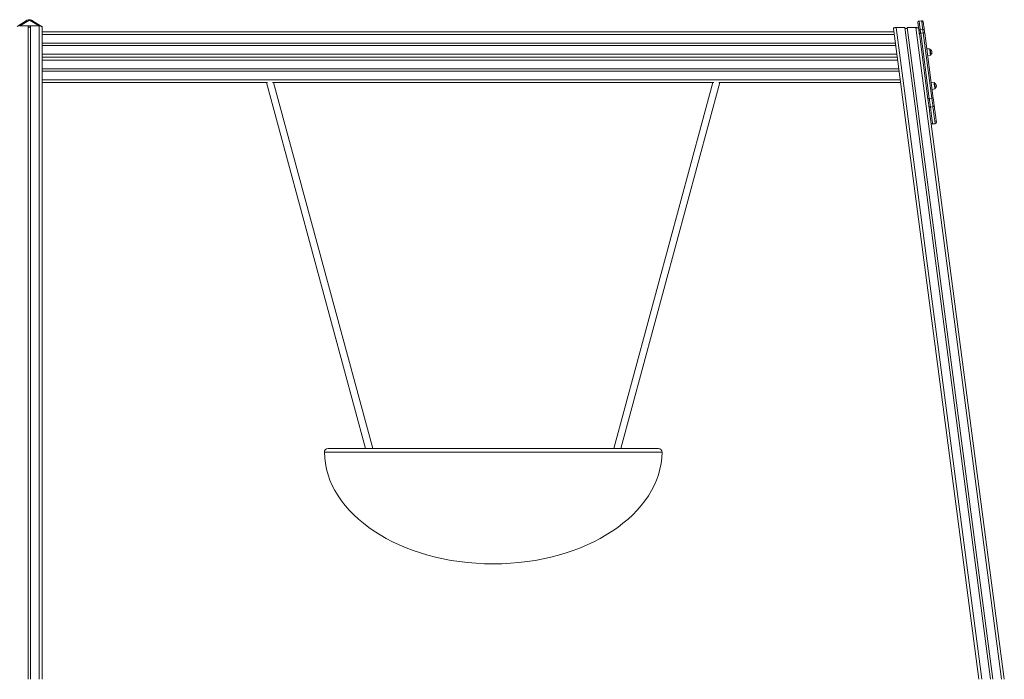
# Model space of a CAD drawing. Units: millimetres. Extents: x -9490 to 13060, y -6856 to 3815.
# Drawn here: x -6059 to -2560, y 1470 to 3813 of the extents above; entities that cross this region are included whole.
import ezdxf

# ---------------------------------------------------------------- set-up
doc = ezdxf.new("R2010")
doc.units = ezdxf.units.MM

msp = doc.modelspace()

# ---------------------------------------------------------------- linework, layer by layer
at = {"color": 7, "linetype": 'Continuous', "lineweight": 15}
for p, q in [((-6032.7, 3811.2), (-6068.6, 3789.8)), ((-6029, 3791.4), (-6060, 3791.4)), ((-6059.4, 3791.4), (-6025, 3812)), ((-5990.6, 3791.4), (-6059.4, 3791.4)), ((-6029, 1470.2), (-6029, 3791.4)), ((-6021, 3787.1), (-6029, 3787.1)), ((-6025, 3812), (-5990.6, 3791.4)), ((-5990, 3791.4), (-6021, 3791.4)), ((-6021, 1470.2), (-6021, 3791.4)), ((-5981.4, 3789.8), (-6017.3, 3811.2)), ((-5980, 1470.2), (-5980, 3788)), ((-2954.4, 3782.4), (-2650, 1470.2)), ((-2944.8, 3785.3), (-2640, 1470.2)), ((-2913.8, 3785.3), (-2944.8, 3785.3)), ((-2913.8, 3785.3), (-2609, 1470.2)), ((-2905.3, 3781.6), (-2913.3, 3781.6)), ((-2905.8, 3785.3), (-2601, 1470.2)), ((-2874.8, 3785.3), (-2905.8, 3785.3)), ((-2874.8, 3785.3), (-2570, 1470.2)), ((-2853.9, 3809.9), (-2862.8, 3808.7)), ((-2952.8, 3770.6), (-5980, 3770.6)), ((-2861.8, 3763.1), (-2831.3, 3530.8)), ((-2849.9, 3779.2), (-2858.8, 3778)), ((-2848.2, 3766.8), (-2857.1, 3765.6)), ((-2826.6, 3533.3), (-2857.1, 3765.6)), ((-2848.2, 3766.8), (-2817.6, 3534.5)), ((-2812.4, 3533.2), (-2843, 3765.5)), ((-2947.4, 3729.6), (-5980, 3729.6)), ((-2946.4, 3721.6), (-5980, 3721.6)), ((-2825.3, 3709.6), (-2835.6, 3709.3)), ((-2941, 3680.6), (-5980, 3680.6)), ((-2940.9, 3680.1), (-5980, 3680.1)), ((-2832.5, 3685.5), (-2822.5, 3687.9)), ((-2935.5, 3639.1), (-5980, 3639.1)), ((-2934.5, 3631.1), (-5980, 3631.1)), ((-5178.7, 3590.1), (-5980, 3590.1)), ((-5182.2, 3590.1), (-4829.8, 2290.2)), ((-3592.3, 3590.1), (-5160.7, 3590.1)), ((-4804.8, 2290.2), (-5157.2, 3590.1)), ((-3595.8, 3590.1), (-3948.2, 2290.2)), ((-3923.2, 2290.2), (-3570.8, 3590.1)), ((-2929.1, 3590.1), (-3574.2, 3590.1)), ((-2809.6, 3589.9), (-2819.8, 3589.6)), ((-2817.6, 3534.5), (-2826.6, 3533.3)), ((-2816.7, 3565.8), (-2806.7, 3568.2)), ((-2813.6, 3503.5), (-2822.5, 3502.3)), ((-2825.7, 3488.3), (-2560, 1470.2)), ((-2805.7, 3444), (-2814.7, 3442.9)), ((-4963.5, 2290.2), (-4829.8, 2290.2)), ((-4829.8, 2290.2), (-4808.9, 2290.2)), ((-4808.9, 2290.2), (-3944, 2290.2)), ((-3923.2, 2290.2), (-3944, 2290.2)), ((-3923.2, 2290.2), (-3789.5, 2290.2))]:
    msp.add_line(p, q, dxfattribs=at)
at = {"color": 8, "linetype": 'Continuous', "lineweight": 15}
for p, q in [((-5990, 1470.2), (-5990, 3791.4)), ((-2951.5, 3760.6), (-5980, 3760.6)), ((-2942.3, 3690.6), (-5980, 3690.6)), ((-2939.6, 3670.1), (-5980, 3670.1)), ((-2930.4, 3600.1), (-5980, 3600.1)), ((-3776.5, 2277.1), (-4976.5, 2277.1))]:
    msp.add_line(p, q, dxfattribs=at)
at = {"color": 7, "linetype": 'Continuous', "lineweight": 15, "flags": 128}
for points in [[(-5980, 3788), (-5980.2, 3788.6), (-5980.8, 3789.3), (-5981.7, 3789.9), (-5982.9, 3790.4), (-5984.4, 3790.8), (-5986.2, 3791.1), (-5988, 3791.3), (-5990, 3791.4)], [(-2944.8, 3785.3), (-2946.5, 3785.3), (-2948.1, 3785.1), (-2949.6, 3784.9), (-2950.9, 3784.7), (-2952.1, 3784.4), (-2953, 3784), (-2953.7, 3783.6), (-2954.4, 3782.7), (-2954.4, 3782.4)], [(-2864.4, 3782.4), (-2865.1, 3783.3), (-2865.7, 3783.8), (-2866.6, 3784.2), (-2867.7, 3784.5), (-2870.3, 3785), (-2872, 3785.2), (-2874.8, 3785.3)], [(-2867.1, 3803.1), (-2867.1, 3802.9), (-2867, 3802.4), (-2866.9, 3801.5), (-2866.7, 3800.2), (-2866.5, 3798.6), (-2866.3, 3796.6), (-2866, 3794.2), (-2865.6, 3791.6), (-2865.2, 3788.5), (-2864.8, 3785.1), (-2864.3, 3781.4), (-2863.7, 3777.4), (-2863.2, 3773)], [(-2844.3, 3775.5), (-2844.9, 3779.8), (-2845.4, 3783.9), (-2845.9, 3787.6), (-2846.4, 3791), (-2846.8, 3794), (-2847.1, 3796.7), (-2847.4, 3799.1), (-2847.7, 3801.1), (-2847.9, 3802.7), (-2848.1, 3803.9), (-2848.2, 3804.9), (-2848.3, 3805.4), (-2848.3, 3805.6), (-2848.3, 3805.6)], [(-2863.2, 3773), (-2863, 3772.1), (-2862.9, 3771.1), (-2862.8, 3770), (-2862.6, 3768.8), (-2862.4, 3767.5), (-2862.2, 3766.1), (-2862.1, 3764.6), (-2861.8, 3763.1)], [(-2861.8, 3763.1), (-2861.8, 3763.4), (-2861.6, 3763.8), (-2861.2, 3764.2), (-2860.6, 3764.6), (-2859.9, 3764.9), (-2859, 3765.2), (-2858.1, 3765.4), (-2857.1, 3765.6)], [(-2857.1, 3765.6), (-2857.4, 3767.6), (-2857.6, 3769.4), (-2857.9, 3771.2), (-2858.1, 3772.8), (-2858.3, 3774.3), (-2858.5, 3775.7), (-2858.6, 3776.9), (-2858.8, 3778)], [(-2849.9, 3779.2), (-2849.7, 3778.1), (-2849.5, 3776.9), (-2849.4, 3775.5), (-2849.2, 3774), (-2849, 3772.3), (-2848.7, 3770.6), (-2848.5, 3768.7), (-2848.2, 3766.8)], [(-2843, 3765.5), (-2843.2, 3765.9), (-2843.5, 3766.2), (-2844, 3766.5), (-2844.6, 3766.7), (-2845.4, 3766.8), (-2846.3, 3766.9), (-2847.2, 3766.9), (-2848.2, 3766.8)], [(-2843, 3765.5), (-2843.2, 3767.1), (-2843.4, 3768.6), (-2843.6, 3770), (-2843.8, 3771.3), (-2843.9, 3772.5), (-2844.1, 3773.6), (-2844.2, 3774.6), (-2844.3, 3775.5)], [(-2821, 3690.1), (-2821, 3690.1), (-2821, 3690.5), (-2821.1, 3691.2), (-2821.3, 3692.2), (-2821.4, 3693.5), (-2821.6, 3695), (-2821.8, 3696.7), (-2822.1, 3698.5), (-2822.3, 3700.3), (-2822.5, 3702), (-2822.8, 3703.6), (-2822.9, 3705.1), (-2823.1, 3706.2), (-2823.2, 3707.1), (-2823.3, 3707.6), (-2823.3, 3707.8)], [(-2805.2, 3570.4), (-2805.2, 3570.5), (-2805.3, 3570.8), (-2805.4, 3571.5), (-2805.5, 3572.5), (-2805.7, 3573.8), (-2805.9, 3575.4), (-2806.1, 3577), (-2806.3, 3578.8), (-2806.6, 3580.6), (-2806.8, 3582.3), (-2807, 3584), (-2807.2, 3585.4), (-2807.3, 3586.5), (-2807.5, 3587.4), (-2807.5, 3587.9), (-2807.6, 3588.1)], [(-2817.6, 3534.5), (-2816.7, 3534.6), (-2815.7, 3534.6), (-2814.8, 3534.5), (-2814.1, 3534.4), (-2813.4, 3534.2), (-2812.9, 3533.9), (-2812.6, 3533.6), (-2812.4, 3533.2)], [(-2817.6, 3534.5), (-2817.3, 3531.7), (-2816.9, 3528.8), (-2816.5, 3525.8), (-2816.1, 3522.8), (-2815.7, 3519.9), (-2815.3, 3517), (-2815, 3514.2), (-2814.6, 3511.6), (-2814.3, 3509.2), (-2814, 3507), (-2813.8, 3505.1), (-2813.6, 3503.5)], [(-2831.3, 3530.8), (-2831.2, 3531.1), (-2831, 3531.5), (-2830.6, 3531.9), (-2830, 3532.3), (-2829.3, 3532.6), (-2828.4, 3532.9), (-2827.5, 3533.1), (-2826.6, 3533.3)], [(-2831.3, 3530.8), (-2830.9, 3528), (-2830.5, 3525.2), (-2830.2, 3522.4), (-2829.8, 3519.5), (-2829.4, 3516.8), (-2829.1, 3514.1), (-2828.8, 3511.7), (-2828.5, 3509.5), (-2828.2, 3507.5), (-2828, 3505.9)], [(-2828, 3505.9), (-2827.2, 3499.7), (-2826.4, 3493.8), (-2825.7, 3488.3)], [(-2822.5, 3502.3), (-2822.7, 3503.9), (-2822.9, 3505.9), (-2823.2, 3508.1), (-2823.6, 3510.5), (-2823.9, 3513.1), (-2824.3, 3515.8), (-2824.6, 3518.7), (-2825, 3521.6), (-2825.4, 3524.6), (-2825.8, 3527.6), (-2826.2, 3530.5), (-2826.6, 3533.3)], [(-2814.7, 3442.9), (-2814.7, 3443.1), (-2814.8, 3443.6), (-2814.9, 3444.6), (-2815, 3445.9), (-2815.3, 3447.6), (-2815.5, 3449.6), (-2815.9, 3452), (-2816.2, 3454.8), (-2816.6, 3458), (-2817.1, 3461.5), (-2817.6, 3465.4), (-2818.2, 3469.6), (-2818.8, 3474.2), (-2819.4, 3479.2), (-2820.1, 3484.4), (-2820.9, 3490.1), (-2821.6, 3496), (-2822.5, 3502.3)], [(-2813.6, 3503.5), (-2812.7, 3497.2), (-2811.9, 3491.2), (-2811.2, 3485.6), (-2810.5, 3480.3), (-2809.9, 3475.4), (-2809.3, 3470.8), (-2808.7, 3466.6), (-2808.2, 3462.7), (-2807.7, 3459.2), (-2807.3, 3456), (-2806.9, 3453.2), (-2806.6, 3450.8), (-2806.3, 3448.7), (-2806.1, 3447), (-2806, 3445.7), (-2805.8, 3444.8), (-2805.8, 3444.2), (-2805.7, 3444)], [(-2809.2, 3508.4), (-2809.4, 3510), (-2809.6, 3512), (-2809.9, 3514.2), (-2810.2, 3516.6), (-2810.6, 3519.2), (-2811, 3522), (-2811.3, 3524.9), (-2811.7, 3527.7), (-2812.1, 3530.5), (-2812.4, 3533.2)], [(-2801.4, 3449.7), (-2801.4, 3449.8), (-2801.5, 3450.4), (-2801.6, 3451.3), (-2801.8, 3452.6), (-2802, 3454.3), (-2802.3, 3456.3), (-2802.6, 3458.7), (-2803, 3461.5), (-2803.4, 3464.6), (-2803.9, 3468.1), (-2804.4, 3471.9), (-2804.9, 3476.1), (-2805.5, 3480.6), (-2806.1, 3485.5), (-2806.8, 3490.8), (-2807.6, 3496.3), (-2808.3, 3502.2), (-2809.2, 3508.4)]]:
    msp.add_lwpolyline(points, dxfattribs=at)
at = {"color": 8, "linetype": 'Continuous', "lineweight": 15, "flags": 128}
for points in [[(-2858.8, 3778), (-2859.4, 3782.5), (-2859.9, 3786.6), (-2860.4, 3790.4), (-2860.9, 3793.9), (-2861.3, 3796.9), (-2861.6, 3799.7), (-2861.9, 3802.1), (-2862.2, 3804.1), (-2862.4, 3805.8), (-2862.6, 3807), (-2862.7, 3808), (-2862.8, 3808.5), (-2862.8, 3808.7)], [(-2853.9, 3809.9), (-2853.9, 3809.7), (-2853.8, 3809.1), (-2853.7, 3808.2), (-2853.5, 3806.9), (-2853.3, 3805.3), (-2853, 3803.2), (-2852.7, 3800.9), (-2852.3, 3798.1), (-2851.9, 3795), (-2851.5, 3791.6), (-2851, 3787.8), (-2850.4, 3783.7), (-2849.9, 3779.2)], [(-2825.3, 3709.6), (-2825.3, 3709.5), (-2825.3, 3709.2), (-2825.2, 3708.5), (-2825.1, 3707.5), (-2824.9, 3706.2), (-2824.7, 3704.7), (-2824.5, 3703), (-2824.2, 3701.1), (-2824, 3699.2), (-2823.7, 3697.3), (-2823.5, 3695.4), (-2823.2, 3693.6), (-2823, 3692), (-2822.8, 3690.6), (-2822.7, 3689.4), (-2822.6, 3688.6), (-2822.5, 3688.1), (-2822.5, 3687.9)], [(-2809.6, 3589.9), (-2809.6, 3589.8), (-2809.5, 3589.5), (-2809.4, 3588.8), (-2809.3, 3587.8), (-2809.1, 3586.5), (-2808.9, 3585), (-2808.7, 3583.3), (-2808.5, 3581.4), (-2808.2, 3579.5), (-2808, 3577.6), (-2807.7, 3575.7), (-2807.5, 3573.9), (-2807.3, 3572.3), (-2807.1, 3570.9), (-2806.9, 3569.7), (-2806.8, 3568.9), (-2806.8, 3568.4), (-2806.7, 3568.2)]]:
    msp.add_lwpolyline(points, dxfattribs=at)
at = {"color": 7, "linetype": 'Continuous', "lineweight": 15}
for centre, radius, start, end in [((-6025, 3798.4), 15, 59.1344, 120.8656), ((-2862.2, 3803.8), 5, 97.5, 187.5), ((-2853.2, 3804.9), 5, 7.5, 97.5), ((-2858.4, 3773.3), 4.74, 94.2326, 183.8131), ((-2849, 3774.5), 4.74, 11.1906, 100.7666), ((-2825.3, 3707.6), 2, 7.5, 91.5), ((-2827.6, 3698.2), 10.5, 0, 65.9464), ((-2823, 3689.8), 2, 283.5, 7.5), ((-2827.6, 3698.2), 10.5, 309.0536, 0), ((-2809.5, 3587.9), 2, 7.5, 91.5), ((-2811.8, 3578.6), 10.5, 0, 65.9464), ((-2807.2, 3570.1), 2, 283.5, 7.5), ((-2811.8, 3578.6), 10.5, 309.0536, 0), ((-2823.4, 3506.9), 4.7, 191.8958, 281.2933), ((-2813.9, 3508.2), 4.7, 273.6959, 3.1152), ((-2815.3, 3447.8), 5, 187.5, 277.5), ((-2806.4, 3449), 5, 277.5, 7.5), ((-4963.5, 2277.2), 13, 90, 180.6776), ((-3789.5, 2277.2), 13, 359.3224, 90)]:
    msp.add_arc(centre, radius, start, end, dxfattribs=at)
at = {"color": 8, "linetype": 'Continuous', "lineweight": 15}
for centre, start, end in [((-6028, 3803), 71.2065, 119.4704), ((-6021.9, 3803), 60.5299, 108.7935)]:
    msp.add_arc(centre, 9.45, start, end, dxfattribs=at)
at = {"color": 7, "linetype": 'Continuous', "lineweight": 15}
for centre, major_axis, ratio, start_param, end_param in [((-6001.2, 3784.1), (21.2, 4), 0.287024, 6.229592, 7.27679), ((-4376.5, 2280.2), (-600, 0), 0.666667, 0.007884, 1.570796), ((-4376.5, 2280.2), (600, 0), 0.666667, 4.712389, 6.275301)]:
    msp.add_ellipse(centre, major_axis=major_axis, ratio=ratio, start_param=start_param, end_param=end_param, dxfattribs=at)

doc.saveas('drawing.dxf')
